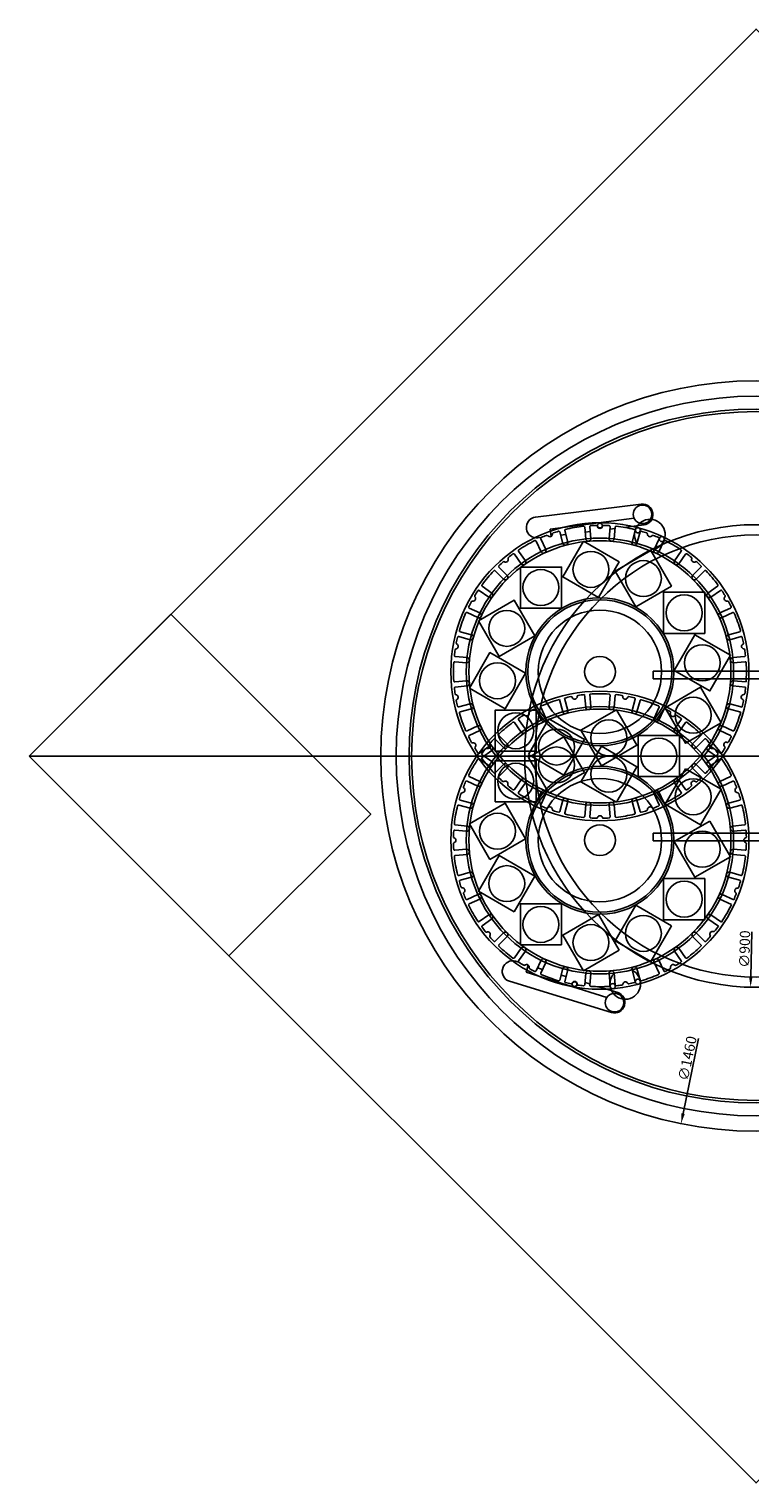
# Model space of a CAD drawing. Units: millimetres. Extents: x -5414 to 9420, y -2986 to 4450.
# Drawn here: x -5414 to -4012, y 586 to 3414 of the extents above; entities that cross this region are included whole.
import ezdxf

# ---------------------------------------------------------------- set-up
doc = ezdxf.new("R2010")
doc.units = ezdxf.units.MM
doc.linetypes.add('CENTER', pattern=[50.8, 31.75, -6.35, 6.35, -6.35])
doc.layers.add('MEASURE', color=5, linetype='Continuous')
doc.dimstyles.new('ISO-25', dxfattribs={"dimtxt": 20, "dimasz": 20, "dimexe": 1.25, "dimexo": 0.625, "dimtad": 1, "dimdsep": 46, "dimtxsty": 'Standard', "dimcen": 2.5, "dimclrd": 5, "dimclre": 5, "dimclrt": 5, "dimadec": 0, "dimazin": 0, "dimtfac": 1, "dimtmove": 0, "dimatfit": 3, "dimfxl": 0, "dimarcsym": 0})

# ---------------------------------------------------------------- blocks, each defined once
blk = doc.blocks.new('*D19')
at = {"layer": 'Defpoints', "color": 0}
for p in [(-3989.4, 2449.9), (-4010.6, 1550.1)]:
    blk.add_point(p, dxfattribs=at)
at = {"layer": 'MEASURE', "color": 5, "lineweight": -2}
blk.add_line((-4008, 1658), (-4010.1, 1570.1), dxfattribs=at)
at = {"layer": 'MEASURE', "color": 5}
blk.add_solid([(-4013.4, 1570.2), (-4006.8, 1570), (-4010.6, 1550.1)], dxfattribs=at)
at = {"layer": 'MEASURE', "color": 5, "insert": (-4019.5, 1624.3), "char_height": 20, "attachment_point": 5, "rotation": 88.6531}
blk.add_mtext('∅900', dxfattribs=at)
blk = doc.blocks.new('*D23')
at = {"layer": 'Defpoints', "color": 0}
for p in [(-3854.2, 2715.3), (-4145.8, 1284.7)]:
    blk.add_point(p, dxfattribs=at)
at = {"layer": 'MEASURE', "color": 5, "lineweight": -2}
blk.add_line((-4112, 1450.6), (-4141.8, 1304.3), dxfattribs=at)
at = {"layer": 'MEASURE', "color": 5}
blk.add_solid([(-4145.1, 1305), (-4138.6, 1303.6), (-4145.8, 1284.7)], dxfattribs=at)
at = {"layer": 'MEASURE', "color": 5, "insert": (-4130.9, 1411.3), "char_height": 20, "attachment_point": 5, "rotation": 78.4769}
blk.add_mtext('∅1460', dxfattribs=at)

msp = doc.modelspace()

# ---------------------------------------------------------------- linework, layer by layer
at = {"color": 254}
for points in [[(-4335.727, 2417.71), (-4375.727, 2348.428), (-4306.445, 2308.428), (-4266.445, 2377.71)], [(-4204.491, 2399.733), (-4273.773, 2359.733), (-4233.773, 2290.451), (-4164.491, 2330.451)], [(-4458.371, 2367.661), (-4458.371, 2287.661), (-4378.371, 2287.661), (-4378.371, 2367.661)], [(-4539.558, 2262.995), (-4499.558, 2193.713), (-4430.276, 2233.713), (-4470.276, 2302.995)], [(-4099.825, 2318.546), (-4179.825, 2318.546), (-4179.825, 2238.546), (-4099.825, 2238.546)], [(-4049.775, 2195.903), (-4119.057, 2235.903), (-4159.057, 2166.621), (-4089.775, 2126.621)], [(-4557.535, 2131.758), (-4488.253, 2091.758), (-4448.253, 2161.04), (-4517.535, 2201.04)], [(-4067.753, 2064.666), (-4107.753, 2133.948), (-4177.035, 2093.948), (-4137.035, 2024.666)], [(-4507.486, 2009.115), (-4427.486, 2009.115), (-4427.486, 2089.115), (-4507.486, 2089.115)], [(-4442.82, 2002.79), (-4373.538, 1962.79), (-4333.538, 2032.072), (-4402.82, 2072.072)], [(-4340.865, 2050.05), (-4300.865, 1980.768), (-4231.583, 2020.768), (-4271.583, 2090.05)], [(-4402.82, 1927.928), (-4333.538, 1967.928), (-4373.538, 2037.21), (-4442.82, 1997.21)], [(-4228.94, 2040), (-4228.94, 1960), (-4148.94, 1960), (-4148.94, 2040)], [(-4148.94, 1960), (-4148.94, 2040), (-4228.94, 2040), (-4228.94, 1960)], [(-4271.583, 1909.95), (-4231.583, 1979.232), (-4300.865, 2019.232), (-4340.865, 1949.95)], [(-4507.486, 1910.885), (-4427.486, 1910.885), (-4427.486, 1990.885), (-4507.486, 1990.885)], [(-4137.035, 1975.334), (-4177.035, 1906.052), (-4107.753, 1866.052), (-4067.753, 1935.334)], [(-4517.535, 1798.96), (-4448.253, 1838.96), (-4488.253, 1908.242), (-4557.535, 1868.242)], [(-4089.775, 1873.379), (-4159.057, 1833.379), (-4119.057, 1764.097), (-4049.775, 1804.097)], [(-4470.276, 1697.005), (-4430.276, 1766.287), (-4499.558, 1806.287), (-4539.558, 1737.005)], [(-4099.825, 1761.454), (-4179.825, 1761.454), (-4179.825, 1681.454), (-4099.825, 1681.454)], [(-4378.371, 1632.339), (-4378.371, 1712.339), (-4458.371, 1712.339), (-4458.371, 1632.339)], [(-4164.491, 1669.549), (-4233.773, 1709.549), (-4273.773, 1640.267), (-4204.491, 1600.267)], [(-4266.445, 1622.29), (-4306.445, 1691.572), (-4375.727, 1651.572), (-4335.727, 1582.29)]]:
    msp.add_lwpolyline(points, close=True, dxfattribs=at)
for centre in [(-4321.086, 2363.069), (-4219.132, 2345.092), (-4418.371, 2327.661), (-4139.825, 2278.546), (-4484.917, 2248.354), (-4104.416, 2181.262), (-4502.894, 2146.399), (-4122.394, 2079.307), (-4467.486, 2049.115), (-4286.224, 2035.409), (-4388.179, 2017.431), (-4388.179, 1982.569), (-4188.94, 2000), (-4188.94, 2000), (-4467.486, 1950.885), (-4286.224, 1964.591), (-4122.394, 1920.693), (-4502.894, 1853.601), (-4104.416, 1818.738), (-4484.917, 1751.646), (-4139.825, 1721.454), (-4418.371, 1672.339), (-4321.086, 1636.931), (-4219.132, 1654.908)]:
    msp.add_circle(centre, 35, dxfattribs=at)
at = {"layer": 'MEASURE', "color": 0}
for p, q in [((-4237.138, 2462.508), (-4400.494, 2441.31)), ((-4400.494, 2441.31), (-4398.778, 2427.335)), ((-4375.778, 2413.677), (-4381.708, 2435.81)), ((-4372.049, 2438.398), (-4366.119, 2416.265)), ((-4331.297, 2422.405), (-4333.294, 2445.231)), ((-4323.332, 2446.103), (-4321.335, 2423.277)), ((-4285.976, 2423.277), (-4283.979, 2446.103)), ((-4274.017, 2445.231), (-4276.014, 2422.405)), ((-4241.192, 2416.265), (-4235.262, 2438.398)), ((-4225.602, 2435.81), (-4231.533, 2413.677)), ((-4418.068, 2397.357), (-4427.751, 2418.124)), ((-4418.688, 2422.35), (-4409.004, 2401.584)), ((-4369.654, 2410.141), (-4369.654, 2410.141)), ((-4325.88, 2417.86), (-4325.88, 2417.86)), ((-4281.431, 2417.86), (-4281.431, 2417.86)), ((-4237.656, 2410.141), (-4237.656, 2410.141)), ((-4198.306, 2401.584), (-4188.622, 2422.35)), ((-4179.559, 2418.124), (-4189.243, 2397.357)), ((-4456.881, 2373.942), (-4470.024, 2392.712)), ((-4461.832, 2398.447), (-4448.689, 2379.678)), ((-4411.423, 2394.939), (-4411.423, 2394.939)), ((-4195.888, 2394.939), (-4195.888, 2394.939)), ((-4158.621, 2379.678), (-4145.479, 2398.447)), ((-4137.287, 2392.712), (-4150.43, 2373.942)), ((-4491.039, 2344.143), (-4507.241, 2360.345)), ((-4500.17, 2367.416), (-4483.968, 2351.214)), ((-4449.917, 2372.714), (-4449.917, 2372.714)), ((-4157.393, 2372.714), (-4157.393, 2372.714)), ((-4123.343, 2351.214), (-4107.141, 2367.416)), ((-4100.07, 2360.345), (-4116.272, 2344.143)), ((-4519.503, 2308.865), (-4538.272, 2322.007)), ((-4532.537, 2330.199), (-4513.767, 2317.056)), ((-4483.968, 2344.143), (-4483.968, 2344.143)), ((-4123.343, 2344.143), (-4123.343, 2344.143)), ((-4093.544, 2317.056), (-4074.774, 2330.199)), ((-4069.038, 2322.007), (-4087.808, 2308.865)), ((-4512.539, 2310.092), (-4512.539, 2310.092)), ((-4094.772, 2310.092), (-4094.772, 2310.092)), ((-4541.408, 2269.18), (-4562.175, 2278.863)), ((-4557.949, 2287.926), (-4537.182, 2278.243)), ((-4534.764, 2271.598), (-4534.764, 2271.598)), ((-4072.547, 2271.598), (-4072.547, 2271.598)), ((-4070.128, 2278.243), (-4049.362, 2287.926)), ((-4045.136, 2278.863), (-4065.902, 2269.18)), ((-4575.635, 2241.883), (-4553.502, 2235.953)), ((-4053.809, 2235.953), (-4031.676, 2241.883)), ((-4556.09, 2226.294), (-4578.223, 2232.224)), ((-4549.966, 2229.829), (-4549.966, 2229.829)), ((-4057.344, 2229.829), (-4057.344, 2229.829)), ((-4029.088, 2232.224), (-4051.22, 2226.294)), ((-4563.102, 2181.51), (-4585.928, 2183.507)), ((-4585.056, 2193.469), (-4562.23, 2191.472)), ((-4557.685, 2186.055), (-4557.685, 2186.055)), ((-4049.626, 2186.055), (-4049.626, 2186.055)), ((-4045.08, 2191.472), (-4022.254, 2193.469)), ((-4021.383, 2183.507), (-4044.209, 2181.51)), ((-4584.281, 2163.911), (-4584.281, 2163.911)), ((-4585.928, 2144.154), (-4563.102, 2146.151)), ((-4562.23, 2136.189), (-4585.056, 2134.192)), ((-4557.685, 2141.606), (-4557.685, 2141.606)), ((-4578.223, 2095.437), (-4556.09, 2101.367)), ((-4549.966, 2097.832), (-4549.966, 2097.832)), ((-4418.688, 2094.689), (-4409.004, 2073.923)), ((-4285.976, 2095.616), (-4283.979, 2118.442)), ((-4274.017, 2117.571), (-4276.014, 2094.744)), ((-4241.192, 2088.604), (-4235.262, 2110.737)), ((-4225.602, 2108.149), (-4231.533, 2086.016)), ((-4198.306, 2073.923), (-4188.622, 2094.689)), ((-4553.502, 2091.708), (-4575.635, 2085.777)), ((-4456.881, 2046.281), (-4470.024, 2065.051)), ((-4461.832, 2070.787), (-4448.689, 2052.017)), ((-4418.068, 2069.697), (-4427.751, 2090.463)), ((-4411.423, 2067.278), (-4411.423, 2067.278)), ((-4281.431, 2090.199), (-4281.431, 2090.199)), ((-4237.656, 2082.481), (-4237.656, 2082.481)), ((-4195.888, 2067.278), (-4195.888, 2067.278)), ((-4179.559, 2090.463), (-4189.243, 2069.697)), ((-4158.621, 2052.017), (-4145.479, 2070.787)), ((-4146.011, 2073.6), (-4155.15, 2079.421)), ((-4137.287, 2065.051), (-4150.43, 2046.281)), ((-4562.175, 2048.798), (-4541.408, 2058.481)), ((-4537.182, 2049.418), (-4557.949, 2039.734)), ((-4534.764, 2056.063), (-4534.764, 2056.063)), ((-4500.17, 2039.755), (-4483.968, 2023.553)), ((-4449.917, 2045.053), (-4449.917, 2045.053)), ((-4157.393, 2045.053), (-4157.393, 2045.053)), ((-4123.343, 2023.553), (-4107.141, 2039.755)), ((-4072.547, 2056.063), (-4072.547, 2056.063)), ((-4049.362, 2039.734), (-4070.128, 2049.418)), ((-4065.902, 2058.481), (-4045.136, 2048.798)), ((-4539.946, 2004.482), (-4519.503, 2018.796)), ((-4513.767, 2010.605), (-4534.21, 1996.291)), ((-4512.539, 2017.568), (-4512.539, 2017.568)), ((-4491.039, 2016.482), (-4507.241, 2032.684)), ((-4483.968, 2016.482), (-4483.968, 2016.482)), ((-4123.343, 2016.482), (-4123.343, 2016.482)), ((-4100.07, 2032.684), (-4116.272, 2016.482)), ((-4094.772, 2017.568), (-4094.772, 2017.568)), ((-4074.774, 1997.462), (-4093.544, 2010.605)), ((-4087.808, 2018.796), (-4069.038, 2005.654)), ((-5414.214, 2000), (-2585.786, 2000)), ((-4519.503, 1981.204), (-4538.272, 1994.346)), ((-4532.537, 2002.538), (-4513.767, 1989.395)), ((-4512.539, 1982.432), (-4512.539, 1982.432)), ((-4508.685, 1965.872), (-4491.039, 1983.518)), ((-4483.968, 1983.518), (-4483.968, 1983.518)), ((-4133.94, 2000), (-4133.94, 2000)), ((-4123.343, 1983.518), (-4123.343, 1983.518)), ((-4116.272, 1983.518), (-4100.07, 1967.316)), ((-4094.772, 1982.432), (-4094.772, 1982.432)), ((-4093.544, 1989.395), (-4074.774, 2002.538)), ((-4069.038, 1994.346), (-4087.808, 1981.204)), ((-4557.949, 1960.266), (-4537.182, 1950.582)), ((-4483.968, 1976.447), (-4501.614, 1958.8)), ((-4470.024, 1934.949), (-4456.881, 1953.719)), ((-4449.917, 1954.947), (-4449.917, 1954.947)), ((-4157.393, 1954.947), (-4157.393, 1954.947)), ((-4150.43, 1953.719), (-4137.287, 1934.949)), ((-4107.141, 1960.245), (-4123.343, 1976.447)), ((-4070.128, 1950.582), (-4049.362, 1960.266)), ((-4541.408, 1941.519), (-4562.175, 1951.202)), ((-4534.764, 1943.937), (-4534.764, 1943.937)), ((-4448.689, 1947.983), (-4461.832, 1929.213)), ((-4427.751, 1909.537), (-4418.068, 1930.303)), ((-4409.004, 1926.077), (-4418.688, 1905.311)), ((-4411.423, 1932.722), (-4411.423, 1932.722)), ((-4188.622, 1905.311), (-4198.306, 1926.077)), ((-4195.888, 1932.722), (-4195.888, 1932.722)), ((-4189.243, 1930.303), (-4179.559, 1909.537)), ((-4145.479, 1929.213), (-4158.621, 1947.983)), ((-4072.547, 1943.937), (-4072.547, 1943.937)), ((-4045.136, 1951.202), (-4065.902, 1941.519)), ((-4556.09, 1898.633), (-4578.223, 1904.563)), ((-4575.635, 1914.223), (-4553.502, 1908.292)), ((-4549.966, 1902.168), (-4549.966, 1902.168)), ((-4381.708, 1891.851), (-4375.778, 1913.984)), ((-4366.119, 1911.396), (-4372.049, 1889.263)), ((-4369.654, 1917.519), (-4369.654, 1917.519)), ((-4333.294, 1882.429), (-4331.297, 1905.256)), ((-4325.88, 1909.801), (-4325.88, 1909.801)), ((-4321.335, 1904.384), (-4323.332, 1881.558)), ((-4283.979, 1881.558), (-4285.976, 1904.384)), ((-4281.431, 1909.801), (-4281.431, 1909.801)), ((-4276.014, 1905.256), (-4274.017, 1882.429)), ((-4235.262, 1889.263), (-4241.192, 1911.396)), ((-4237.656, 1917.519), (-4237.656, 1917.519)), ((-4231.533, 1913.984), (-4225.602, 1891.851)), ((-4057.344, 1902.168), (-4057.344, 1902.168)), ((-4053.809, 1908.292), (-4031.676, 1914.223)), ((-4029.088, 1904.563), (-4051.22, 1898.633)), ((-4563.102, 1853.849), (-4585.928, 1855.846)), ((-4585.056, 1865.808), (-4562.23, 1863.811)), ((-4557.685, 1858.394), (-4557.685, 1858.394)), ((-4049.626, 1858.394), (-4049.626, 1858.394)), ((-4045.08, 1863.811), (-4022.254, 1865.808)), ((-4021.383, 1855.846), (-4044.209, 1853.849)), ((-4585.928, 1816.493), (-4563.102, 1818.49)), ((-4584.281, 1836.089), (-4584.281, 1836.089)), ((-4557.685, 1813.945), (-4557.685, 1813.945)), ((-4049.626, 1813.945), (-4049.626, 1813.945)), ((-4044.209, 1818.49), (-4021.383, 1816.493)), ((-4562.23, 1808.528), (-4585.056, 1806.531)), ((-4022.254, 1806.531), (-4045.08, 1808.528)), ((-4578.223, 1767.776), (-4556.09, 1773.706)), ((-4553.502, 1764.047), (-4575.635, 1758.117)), ((-4549.966, 1770.171), (-4549.966, 1770.171)), ((-4057.344, 1770.171), (-4057.344, 1770.171)), ((-4031.676, 1758.117), (-4053.809, 1764.047)), ((-4051.22, 1773.706), (-4029.088, 1767.776)), ((-4562.175, 1721.137), (-4541.408, 1730.82)), ((-4534.764, 1728.402), (-4534.764, 1728.402)), ((-4072.547, 1728.402), (-4072.547, 1728.402)), ((-4065.902, 1730.82), (-4043.284, 1720.273)), ((-4537.182, 1721.757), (-4557.949, 1712.074)), ((-4047.51, 1711.21), (-4070.128, 1721.757)), ((-4538.272, 1677.993), (-4519.503, 1691.135)), ((-4513.767, 1682.944), (-4532.537, 1669.801)), ((-4512.539, 1689.908), (-4512.539, 1689.908)), ((-4094.772, 1689.908), (-4094.772, 1689.908)), ((-4073.101, 1668.63), (-4093.544, 1682.944)), ((-4087.808, 1691.135), (-4067.365, 1676.821)), ((-4507.241, 1639.655), (-4491.039, 1655.857)), ((-4483.968, 1648.786), (-4500.17, 1632.584)), ((-4483.968, 1655.857), (-4483.968, 1655.857)), ((-4123.343, 1655.857), (-4123.343, 1655.857)), ((-4107.141, 1632.584), (-4123.343, 1648.786)), ((-4116.272, 1655.857), (-4100.07, 1639.655)), ((-4470.024, 1607.288), (-4456.881, 1626.058)), ((-4448.689, 1620.322), (-4461.832, 1601.553)), ((-4449.917, 1627.286), (-4449.917, 1627.286)), ((-4145.479, 1601.553), (-4158.621, 1620.322)), ((-4157.393, 1627.286), (-4157.393, 1627.286)), ((-4150.43, 1626.058), (-4137.287, 1607.288)), ((-4447.207, 1579.721), (-4443.09, 1593.187)), ((-4427.751, 1581.876), (-4418.068, 1602.643)), ((-4409.004, 1598.416), (-4418.688, 1577.65)), ((-4411.423, 1605.061), (-4411.423, 1605.061)), ((-4381.708, 1564.19), (-4375.778, 1586.323)), ((-4369.654, 1589.859), (-4369.654, 1589.859)), ((-4237.656, 1589.859), (-4237.656, 1589.859)), ((-4231.533, 1586.323), (-4225.602, 1564.19)), ((-4188.622, 1577.65), (-4198.306, 1598.416)), ((-4195.888, 1605.061), (-4195.888, 1605.061)), ((-4189.243, 1602.643), (-4179.559, 1581.876)), ((-4290.014, 1530.479), (-4447.207, 1579.721)), ((-4366.119, 1583.735), (-4372.049, 1561.602)), ((-4333.294, 1554.769), (-4331.297, 1577.595)), ((-4325.88, 1582.14), (-4325.88, 1582.14)), ((-4321.335, 1576.723), (-4323.332, 1553.897)), ((-4283.979, 1553.897), (-4285.976, 1576.723)), ((-4281.431, 1582.14), (-4281.431, 1582.14)), ((-4276.014, 1577.595), (-4274.017, 1554.769)), ((-4235.262, 1561.602), (-4241.192, 1583.735))]:
    msp.add_line(p, q, dxfattribs=at)
at = {"layer": 'MEASURE', "color": 1, "linetype": 'CENTER'}
msp.add_line((-4010, 2000), (-4188.94, 2000), dxfattribs=at)
at = {"layer": 'MEASURE', "color": 0}
for points in [[(-5414.214, 2000), (-4000, 585.786), (-2585.786, 2000), (-4000, 3414.214)], [(-5414.214, 2000), (-5025.305, 1611.091), (-4749.533, 1886.863), (-5138.442, 2275.772)], [(-4200, 2150), (-4200, 2165), (-3800, 2165), (-3800, 2150)], [(-4200, 1850), (-4200, 1835), (-3800, 1835), (-3800, 1850)]]:
    msp.add_lwpolyline(points, close=True, dxfattribs=at)
for points in [[(-4417.72, 2425.009), (-4424.192, 2424.214, -0.41421356), (-4446.48, 2441.628), (-4446.577, 2442.422, -0.41421356), (-4429.164, 2464.71), (-4223.189, 2490, -0.41421356), (-4200.901, 2472.587), (-4200.804, 2471.793, -0.41421356), (-4218.217, 2449.505), (-4256.164, 2444.846)], [(-4020.222, 2134.014), (-4045.08, 2136.189, -0.41421356), (-4049.626, 2141.606), (-4049.626, 2141.606, -0.41421356), (-4044.209, 2146.151), (-4019.35, 2143.976)], [(-4372.577, 2112.708), (-4366.119, 2088.604, -0.41421356), (-4369.654, 2082.481), (-4369.654, 2082.481, -0.41421356), (-4375.778, 2086.016), (-4382.236, 2110.119)], [(-4323.51, 2120.477), (-4321.335, 2095.616, -0.41421356), (-4325.88, 2090.199), (-4325.88, 2090.199, -0.41421356), (-4331.297, 2094.744), (-4333.472, 2119.606)], [(-4029.703, 2085.249), (-4053.809, 2091.708, -0.41421356), (-4057.344, 2097.832), (-4057.344, 2097.832, -0.41421356), (-4051.22, 2101.367), (-4027.115, 2094.908)], [(-4461.34, 1598.766), (-4467.575, 1600.672, 0.41421356), (-4492.549, 1587.394), (-4492.783, 1586.629, 0.41421356), (-4479.504, 1561.655), (-4281.051, 1500.982, 0.41421356), (-4256.077, 1514.261), (-4255.843, 1515.026, 0.41421356), (-4269.122, 1539.999), (-4305.683, 1551.177)]]:
    msp.add_lwpolyline(points, format="xyb", dxfattribs=at)
for points in [[(-4322.509, 2436.699), (-4332.441, 2435.48)], [(-4274.245, 2442.625), (-4284.392, 2441.38)], [(-4370.03, 2430.864), (-4380.053, 2429.634)], [(-4415.392, 1584.718), (-4425.049, 1587.671)], [(-4369.606, 1570.72), (-4379.175, 1573.646)], [(-4323.104, 1556.503), (-4332.881, 1559.492)]]:
    msp.add_lwpolyline(points, dxfattribs=at)
for centre, radius in [((-4000, 2000), 730), ((-4000, 2000), 700), ((-4000, 2000), 675), ((-4000, 2000), 670), ((-4220.752, 2470.149), 18.08), ((-4303.655, 2163.83), 290), ((-4303.655, 2447.7), 5), ((-4229.904, 2439.074), 5), ((-4303.655, 2163.83), 260), ((-4303.655, 2163.83), 255), ((-4183.229, 2422.086), 5), ((-4303.655, 2163.83), 144), ((-4303.655, 2163.83), 140), ((-4303.655, 2163.83), 120), ((-4303.655, 2163.83), 30), ((-4303.655, 1836.17), 290), ((-4303.655, 1836.17), 260), ((-4303.655, 1836.17), 255), ((-4303.655, 1836.17), 144), ((-4303.655, 1836.17), 140), ((-4303.655, 1836.17), 120), ((-4303.655, 1836.17), 30), ((-4352.949, 1556.613), 5), ((-4278.82, 1552.3), 5), ((-4229.904, 1560.926), 5), ((-4275.203, 1520.108), 18.08)]:
    msp.add_circle(centre, radius, dxfattribs=at)
at = {"layer": 'MEASURE', "color": 254}
for radius in [450, 430]:
    msp.add_circle((-4000, 2000), radius, dxfattribs=at)
at = {"layer": 'MEASURE', "color": 0}
for centre, radius, start, end in [((-4394.139, 2431.975), 2, 108.646609, 182.722946), ((-4303.655, 2163.83), 285, 106.417355, 108.646609), ((-4383.64, 2435.292), 2, 15, 106.417355), ((-4370.117, 2438.916), 2, 103.582645, 195), ((-4303.655, 2163.83), 285, 96.417355, 103.582645), ((-4335.286, 2445.057), 2, 5, 96.417355), ((-4321.339, 2446.277), 2, 93.582645, 185), ((-4303.655, 2163.83), 285, 91.353391, 93.582645), ((-4310.339, 2446.751), 2, 17.277054, 91.353391), ((-4303.655, 2448.83), 5, 197.277054, 342.722946), ((-4296.971, 2446.751), 2, 88.646609, 162.722946), ((-4303.655, 2163.83), 285, 86.417355, 88.646609), ((-4285.971, 2446.277), 2, 355, 86.417355), ((-4272.024, 2445.057), 2, 83.582645, 175), ((-4303.655, 2163.83), 285, 76.417355, 83.582645), ((-4237.193, 2438.916), 2, 345, 76.417355), ((-4206.566, 2430.58), 29.819, 286.45341, 213.54659), ((-4223.67, 2435.292), 2, 73.582645, 165), ((-4303.655, 2163.83), 285, 71.353391, 73.582645), ((-4213.172, 2431.975), 2, 357.277054, 71.353391), ((-4303.655, 2163.83), 285, 116.417355, 123.582645), ((-4429.564, 2417.279), 2, 25, 116.417355), ((-4416.876, 2423.195), 2, 113.582645, 205), ((-4303.655, 2163.83), 285, 111.353391, 113.582645), ((-4406.701, 2427.403), 2, 37.277054, 111.353391), ((-4401.131, 2431.643), 5, 217.277054, 2.722946), ((-4370.948, 2414.971), 5, 195, 285), ((-4370.948, 2414.971), 5, 285, 15), ((-4326.316, 2422.841), 5, 185, 275), ((-4326.316, 2422.841), 5, 275, 5), ((-4280.995, 2422.841), 5, 175, 265), ((-4280.995, 2422.841), 5, 265, 355), ((-4236.362, 2414.971), 5, 165, 255), ((-4236.362, 2414.971), 5, 255, 345), ((-4206.18, 2431.643), 5, 177.277054, 322.722946), ((-4200.61, 2427.403), 2, 68.646609, 142.722946), ((-4303.655, 2163.83), 285, 66.417355, 68.646609), ((-4190.435, 2423.195), 2, 335, 66.417355), ((-4177.747, 2417.279), 2, 63.582645, 155), ((-4177.747, 2417.279), 2, 63.582645, 155), ((-4303.655, 2163.83), 285, 56.417355, 63.582645), ((-4303.655, 2163.83), 285, 131.353391, 133.582645), ((-4490.634, 2376.264), 2, 57.277054, 131.353391), ((-4486.85, 2382.153), 5, 237.277054, 22.722946), ((-4480.393, 2384.857), 2, 128.646609, 202.722946), ((-4303.655, 2163.83), 285, 126.417355, 128.646609), ((-4471.662, 2391.564), 2, 35, 126.417355), ((-4460.194, 2399.595), 2, 123.582645, 215), ((-4452.785, 2376.81), 5, 305, 35), ((-4413.536, 2399.47), 5, 205, 295), ((-4413.536, 2399.47), 5, 295, 25), ((-4193.775, 2399.47), 5, 155, 245), ((-4193.775, 2399.47), 5, 245, 335), ((-4154.525, 2376.81), 5, 145, 235), ((-4147.117, 2399.595), 2, 325, 56.417355), ((-4135.649, 2391.564), 2, 53.582645, 145), ((-4303.655, 2163.83), 285, 51.353391, 53.582645), ((-4126.918, 2384.857), 2, 337.277054, 51.353391), ((-4120.461, 2382.153), 5, 157.277054, 302.722946), ((-4116.677, 2376.264), 2, 48.646609, 122.722946), ((-4303.655, 2163.83), 285, 46.417355, 48.646609), ((-4303.655, 2163.83), 285, 136.417355, 143.582645), ((-4508.655, 2358.931), 2, 45, 136.417355), ((-4498.756, 2368.83), 2, 133.582645, 225), ((-4487.503, 2347.678), 5, 315, 45), ((-4452.785, 2376.81), 5, 215, 305), ((-4154.525, 2376.81), 5, 235, 325), ((-4119.808, 2347.678), 5, 135, 225), ((-4108.555, 2368.83), 2, 315, 46.417355), ((-4098.656, 2358.931), 2, 43.582645, 135), ((-4303.655, 2163.83), 285, 36.417355, 43.582645), ((-4303.655, 2163.83), 285, 146.417355, 148.646609), ((-4539.419, 2320.369), 2, 55, 146.417355), ((-4531.389, 2331.837), 2, 143.582645, 235), ((-4487.503, 2347.678), 5, 225, 315), ((-4119.808, 2347.678), 5, 225, 315), ((-4075.921, 2331.837), 2, 305, 36.417355), ((-4067.891, 2320.369), 2, 33.582645, 125), ((-4303.655, 2163.83), 285, 31.353391, 33.582645), ((-4303.655, 2163.83), 285, 151.353391, 153.582645), ((-4552.014, 2299.502), 2, 77.277054, 151.353391), ((-4550.473, 2306.33), 5, 257.277054, 42.722946), ((-4545.33, 2311.08), 2, 148.646609, 222.722946), ((-4545.33, 2311.08), 2, 148.646609, 222.722946), ((-4516.635, 2312.96), 5, 235, 325), ((-4516.635, 2312.96), 5, 325, 55), ((-4090.676, 2312.96), 5, 125, 215), ((-4090.676, 2312.96), 5, 215, 305), ((-4056.838, 2306.33), 5, 137.277054, 282.722946), ((-4061.981, 2311.08), 2, 317.277054, 31.353391), ((-4055.296, 2299.502), 2, 28.646609, 102.722946), ((-4303.655, 2163.83), 285, 26.417355, 28.646609), ((-4303.655, 2163.83), 285, 156.417355, 163.582645), ((-4563.02, 2277.051), 2, 65, 156.417355), ((-4557.104, 2289.739), 2, 153.582645, 245), ((-4539.295, 2273.711), 5, 245, 335), ((-4539.295, 2273.711), 5, 335, 65), ((-4068.015, 2273.711), 5, 115, 205), ((-4068.015, 2273.711), 5, 205, 295), ((-4050.207, 2289.739), 2, 295, 26.417355), ((-4044.29, 2277.051), 2, 23.582645, 115), ((-4303.655, 2163.83), 285, 16.417355, 23.582645), ((-4575.117, 2243.815), 2, 163.582645, 255), ((-4554.796, 2231.123), 5, 345, 75), ((-4052.515, 2231.123), 5, 105, 195), ((-4032.194, 2243.815), 2, 285, 16.417355), ((-4303.655, 2163.83), 285, 171.353391, 173.582645), ((-4583.439, 2206.377), 2, 97.277054, 171.353391), ((-4584.325, 2213.32), 5, 277.277054, 62.722946), ((-4581.117, 2219.542), 2, 168.646609, 242.722946), ((-4303.655, 2163.83), 285, 166.417355, 168.646609), ((-4578.74, 2230.292), 2, 75, 166.417355), ((-4554.796, 2231.123), 5, 255, 345), ((-4052.515, 2231.123), 5, 195, 285), ((-4028.57, 2230.292), 2, 13.582645, 105), ((-4022.985, 2213.32), 5, 117.277054, 262.722946), ((-4303.655, 2163.83), 285, 11.353391, 13.582645), ((-4026.193, 2219.542), 2, 297.277054, 11.353391), ((-4023.872, 2206.377), 2, 8.646609, 82.722946), ((-4303.655, 2163.83), 285, 6.417355, 8.646609), ((-4303.655, 2163.83), 285, 176.417355, 183.582645), ((-4586.102, 2181.515), 2, 85, 176.417355), ((-4584.882, 2195.461), 2, 173.582645, 265), ((-4562.666, 2186.491), 5, 265, 355), ((-4562.666, 2186.491), 5, 355, 85), ((-4044.645, 2186.491), 5, 95, 185), ((-4044.645, 2186.491), 5, 185, 275), ((-4022.429, 2195.461), 2, 275, 6.417355), ((-4021.208, 2181.515), 2, 3.582645, 95), ((-4303.655, 2163.83), 285, 356.005241, 3.582645), ((-4586.102, 2146.146), 2, 183.582645, 275), ((-4584.882, 2132.2), 2, 95, 186.417355), ((-4303.655, 2163.83), 285, 186.417355, 188.646609), ((-4562.666, 2141.17), 5, 5, 95), ((-4562.666, 2141.17), 5, 275, 5), ((-4303.655, 2163.83), 285, 351.404125, 353.994759), ((-4583.439, 2121.284), 2, 188.646609, 262.722946), ((-4583.439, 2121.284), 2, 188.646609, 262.722946), ((-4583.439, 2121.284), 2, 188.646609, 262.722946), ((-4583.439, 2121.284), 2, 188.646609, 262.722946), ((-4584.325, 2114.341), 5, 297.277054, 82.722946), ((-4581.117, 2108.119), 2, 117.277054, 191.353391), ((-4303.655, 2163.83), 285, 191.353391, 193.582645), ((-4578.74, 2097.369), 2, 193.582645, 285), ((-4554.796, 2096.537), 5, 15, 105), ((-4554.796, 2096.537), 5, 285, 15), ((-4416.876, 2095.535), 2, 113.582645, 205), ((-4303.655, 1836.17), 285, 106.005241, 113.582645), ((-4303.655, 1836.17), 285, 101.404125, 103.994759), ((-4359.612, 2113.582), 2, 17.833667, 101.404125), ((-4352.949, 2115.726), 5, 197.833667, 2.166333), ((-4345.954, 2115.991), 2, 98.595875, 182.166333), ((-4303.655, 1836.17), 285, 96.005241, 98.595875), ((-4303.655, 1836.17), 285, 86.417355, 93.994759), ((-4280.995, 2095.18), 5, 175, 265), ((-4285.971, 2118.617), 2, 355, 86.417355), ((-4280.995, 2095.18), 5, 265, 355), ((-4272.024, 2117.396), 2, 83.582645, 175), ((-4303.655, 1836.17), 285, 81.404125, 83.582645), ((-4261.357, 2115.991), 2, 357.833667, 81.404125), ((-4254.362, 2115.726), 5, 177.833667, 342.166333), ((-4247.698, 2113.582), 2, 78.595875, 162.166333), ((-4303.655, 1836.17), 285, 76.417355, 78.595875), ((-4237.193, 2111.255), 2, 345, 76.417355), ((-4223.67, 2107.631), 2, 73.582645, 165), ((-4303.655, 1836.17), 285, 66.417355, 73.582645), ((-4190.435, 2095.535), 2, 335, 66.417355), ((-4024.099, 2114.537), 5, 87.833667, 252.166333), ((-4303.655, 2163.83), 285, 346.005241, 348.595875), ((-4026.243, 2107.873), 2, 348.595875, 72.166333), ((-4023.834, 2121.532), 2, 267.833667, 351.404125), ((-4575.117, 2083.846), 2, 105, 196.417355), ((-4303.655, 2163.83), 285, 196.417355, 203.582645), ((-4303.655, 1836.17), 285, 126.417355, 133.582645), ((-4471.662, 2063.904), 2, 35, 126.417355), ((-4460.194, 2071.934), 2, 123.582645, 215), ((-4303.655, 1836.17), 285, 121.353391, 123.582645), ((-4450.904, 2077.844), 2, 47.277054, 121.353391), ((-4446.155, 2082.987), 5, 227.277054, 12.722946), ((-4439.327, 2084.528), 2, 118.646609, 192.722946), ((-4303.655, 1836.17), 285, 116.417355, 118.646609), ((-4429.564, 2089.618), 2, 25, 116.417355), ((-4413.536, 2071.81), 5, 205, 295), ((-4413.536, 2071.81), 5, 295, 25), ((-4236.362, 2087.31), 5, 165, 255), ((-4236.362, 2087.31), 5, 255, 345), ((-4193.775, 2071.81), 5, 155, 245), ((-4193.775, 2071.81), 5, 245, 335), ((-4177.747, 2089.618), 2, 63.582645, 155), ((-4303.655, 1836.17), 285, 61.404125, 63.582645), ((-4168.203, 2084.649), 2, 337.833667, 61.404125), ((-4161.721, 2082.007), 5, 157.833667, 322.166333), ((-4156.192, 2077.714), 2, 58.595875, 142.166333), ((-4147.117, 2071.934), 2, 325, 56.417355), ((-4135.649, 2063.904), 2, 53.582645, 145), ((-4303.655, 1836.17), 285, 46.417355, 53.582645), ((-4303.655, 2163.83), 285, 336.417355, 343.994759), ((-4563.02, 2050.61), 2, 203.582645, 295), ((-4557.104, 2037.922), 2, 115, 206.417355), ((-4303.655, 2163.83), 285, 206.417355, 208.852666), ((-4539.295, 2053.95), 5, 25, 115), ((-4539.295, 2053.95), 5, 295, 25), ((-4498.756, 2041.169), 2, 133.582645, 225), ((-4452.785, 2049.149), 5, 215, 305), ((-4452.785, 2049.149), 5, 305, 35), ((-4154.525, 2049.149), 5, 145, 235), ((-4154.525, 2049.149), 5, 235, 325), ((-4108.555, 2041.169), 2, 315, 46.417355), ((-4068.015, 2053.95), 5, 155, 245), ((-4068.015, 2053.95), 5, 65, 155), ((-4303.655, 2163.83), 285, 331.404125, 333.582645), ((-4050.207, 2037.922), 2, 333.582645, 65), ((-4044.29, 2050.61), 2, 245, 336.417355), ((-4551.525, 2027.266), 2, 208.852666, 282.929003), ((-4549.958, 2020.444), 5, 317.483111, 102.929003), ((-4544.799, 2015.713), 2, 137.483111, 211.559448), ((-4303.655, 2163.83), 285, 211.559448, 213.994759), ((-4303.655, 1836.17), 285, 141.353391, 143.582645), ((-4524.682, 2012.907), 2, 67.277054, 141.353391), ((-4521.978, 2019.364), 5, 247.277054, 32.722946), ((-4516.635, 2014.701), 5, 35, 125), ((-4516.089, 2023.148), 2, 138.646609, 212.722946), ((-4303.655, 1836.17), 285, 136.417355, 138.646609), ((-4516.635, 2014.701), 5, 305, 35), ((-4508.655, 2031.27), 2, 45, 136.417355), ((-4487.503, 2020.017), 5, 225, 315), ((-4487.503, 2020.017), 5, 315, 45), ((-4119.808, 2020.017), 5, 135, 225), ((-4119.808, 2020.017), 5, 225, 315), ((-4098.656, 2031.27), 2, 43.582645, 135), ((-4303.655, 1836.17), 285, 41.353391, 43.582645), ((-4090.676, 2014.701), 5, 145, 235), ((-4090.676, 2014.701), 5, 55, 145), ((-4085.333, 2019.364), 5, 147.277054, 292.722946), ((-4091.222, 2023.148), 2, 327.277054, 41.353391), ((-4082.629, 2012.907), 2, 38.646609, 112.722946), ((-4303.655, 1836.17), 285, 36.417355, 38.646609), ((-4303.655, 2163.83), 285, 326.417355, 328.595875), ((-4057.817, 2021.896), 5, 67.833667, 232.166333), ((-4062.111, 2016.367), 2, 328.595875, 52.166333), ((-4055.176, 2028.379), 2, 247.833667, 331.404125), ((-4303.655, 1836.17), 285, 146.417355, 153.582645), ((-4539.419, 1992.708), 2, 55, 146.417355), ((-4303.655, 2163.83), 285, 216.005241, 223.994759), ((-4531.389, 2004.176), 2, 143.582645, 235), ((-4516.635, 1985.299), 5, 235, 325), ((-4516.635, 1985.299), 5, 325, 55), ((-4487.503, 1979.983), 5, 45, 135), ((-4487.503, 1979.983), 5, 315, 45), ((-4119.808, 1979.983), 5, 135, 225), ((-4119.808, 1979.983), 5, 45, 135), ((-4303.655, 2163.83), 285, 316.417355, 323.582645), ((-4090.676, 1985.299), 5, 125, 215), ((-4090.676, 1985.299), 5, 215, 305), ((-4075.921, 2004.176), 2, 305, 36.417355), ((-4075.921, 1995.824), 2, 323.582645, 55), ((-4067.891, 2007.292), 2, 235, 326.417355), ((-4067.891, 1992.708), 2, 33.582645, 125), ((-4303.655, 1836.17), 285, 26.417355, 33.582645), ((-4557.104, 1962.078), 2, 153.582645, 245), ((-4303.655, 2163.83), 285, 226.005241, 228.440552), ((-4452.785, 1950.851), 5, 55, 145), ((-4452.785, 1950.851), 5, 325, 55), ((-4154.525, 1950.851), 5, 125, 215), ((-4154.525, 1950.851), 5, 35, 125), ((-4303.655, 2163.83), 285, 311.404125, 313.582645), ((-4109.109, 1957.766), 2, 260, 351.417355), ((-4108.555, 1958.831), 2, 313.582645, 45), ((-4098.656, 1968.73), 2, 225, 316.417355), ((-4050.207, 1962.078), 2, 295, 26.417355), ((-4303.655, 1836.17), 285, 161.353391, 163.582645), ((-4571.8, 1926.653), 2, 87.277054, 161.353391), ((-4571.468, 1933.645), 5, 267.277054, 52.722946), ((-4567.228, 1939.215), 2, 158.646609, 232.722946), ((-4303.655, 1836.17), 285, 156.417355, 158.646609), ((-4563.02, 1949.39), 2, 65, 156.417355), ((-4539.295, 1946.05), 5, 245, 335), ((-4539.295, 1946.05), 5, 335, 65), ((-4491.397, 1952.071), 2, 228.440552, 302.516889), ((-4487.634, 1946.168), 5, 337.070997, 122.516889), ((-4481.187, 1943.441), 2, 157.070997, 231.147334), ((-4303.655, 2163.83), 285, 231.147334, 233.582645), ((-4471.662, 1936.096), 2, 233.582645, 325), ((-4460.194, 1928.066), 2, 145, 236.417355), ((-4303.655, 2163.83), 285, 236.417355, 243.582645), ((-4413.536, 1928.19), 5, 65, 155), ((-4413.536, 1928.19), 5, 335, 65), ((-4193.775, 1928.19), 5, 115, 205), ((-4193.775, 1928.19), 5, 25, 115), ((-4303.655, 2163.83), 285, 296.417355, 303.582645), ((-4147.117, 1928.066), 2, 303.582645, 35), ((-4135.649, 1936.096), 2, 215, 306.417355), ((-4303.655, 2163.83), 285, 306.417355, 308.595875), ((-4121.188, 1946.374), 5, 47.833667, 212.166333), ((-4127.113, 1942.647), 2, 308.595875, 32.166333), ((-4116.489, 1951.562), 2, 227.833667, 311.404125), ((-4068.015, 1946.05), 5, 115, 205), ((-4068.015, 1946.05), 5, 205, 295), ((-4044.29, 1949.39), 2, 23.582645, 115), ((-4303.655, 1836.17), 285, 21.353391, 23.582645), ((-4035.843, 1933.645), 5, 127.277054, 272.722946), ((-4040.083, 1939.215), 2, 307.277054, 21.353391), ((-4035.51, 1926.653), 2, 18.646609, 92.722946), ((-4303.655, 1836.17), 285, 16.417355, 18.646609), ((-4303.655, 1836.17), 285, 166.417355, 173.582645), ((-4578.74, 1902.631), 2, 75, 166.417355), ((-4575.117, 1916.154), 2, 163.582645, 255), ((-4554.796, 1903.463), 5, 255, 345), ((-4554.796, 1903.463), 5, 345, 75), ((-4429.564, 1910.382), 2, 243.582645, 335), ((-4416.876, 1904.465), 2, 155, 246.417355), ((-4303.655, 2163.83), 285, 246.417355, 248.646609), ((-4406.701, 1900.258), 2, 248.646609, 322.722946), ((-4401.131, 1896.018), 5, 357.277054, 142.722946), ((-4394.139, 1895.685), 2, 177.277054, 251.353391), ((-4370.948, 1912.69), 5, 75, 165), ((-4370.948, 1912.69), 5, 345, 75), ((-4326.316, 1904.82), 5, 85, 175), ((-4326.316, 1904.82), 5, 355, 85), ((-4280.995, 1904.82), 5, 95, 185), ((-4280.995, 1904.82), 5, 5, 95), ((-4236.362, 1912.69), 5, 105, 195), ((-4236.362, 1912.69), 5, 15, 105), ((-4213.172, 1895.685), 2, 288.646609, 2.722946), ((-4206.18, 1896.018), 5, 37.277054, 182.722946), ((-4200.61, 1900.258), 2, 217.277054, 291.353391), ((-4303.655, 2163.83), 285, 291.353391, 293.582645), ((-4190.435, 1904.465), 2, 293.582645, 25), ((-4177.747, 1910.382), 2, 205, 296.417355), ((-4052.515, 1903.463), 5, 105, 195), ((-4052.515, 1903.463), 5, 195, 285), ((-4032.194, 1916.154), 2, 285, 16.417355), ((-4028.57, 1902.631), 2, 13.582645, 105), ((-4303.655, 1836.17), 285, 6.417355, 13.582645), ((-4584.882, 1867.8), 2, 173.582645, 265), ((-4584.882, 1867.8), 2, 173.582645, 265), ((-4303.655, 2163.83), 285, 251.353391, 253.582645), ((-4383.64, 1892.369), 2, 253.582645, 345), ((-4370.117, 1888.745), 2, 165, 256.417355), ((-4303.655, 2163.83), 285, 256.417355, 263.582645), ((-4335.286, 1882.604), 2, 263.582645, 355), ((-4321.339, 1881.383), 2, 175, 266.417355), ((-4303.655, 2163.83), 285, 266.417355, 268.646609), ((-4310.339, 1880.909), 2, 268.646609, 342.722946), ((-4303.655, 1878.83), 5, 17.277054, 162.722946), ((-4296.971, 1880.909), 2, 197.277054, 271.353391), ((-4303.655, 2163.83), 285, 271.353391, 273.582645), ((-4285.971, 1881.383), 2, 273.582645, 5), ((-4272.024, 1882.604), 2, 185, 276.417355), ((-4303.655, 2163.83), 285, 276.417355, 283.582645), ((-4237.193, 1888.745), 2, 283.582645, 15), ((-4223.67, 1892.369), 2, 195, 286.417355), ((-4303.655, 2163.83), 285, 286.417355, 288.646609), ((-4022.429, 1867.8), 2, 275, 6.417355), ((-4303.655, 1836.17), 285, 176.417355, 178.646609), ((-4586.576, 1842.854), 2, 178.646609, 252.722946), ((-4586.102, 1853.854), 2, 85, 176.417355), ((-4588.655, 1836.17), 5, 287.277054, 72.722946), ((-4562.666, 1858.83), 5, 265, 355), ((-4562.666, 1858.83), 5, 355, 85), ((-4044.645, 1858.83), 5, 95, 185), ((-4044.645, 1858.83), 5, 185, 275), ((-4018.655, 1836.17), 5, 107.277054, 252.722946), ((-4021.208, 1853.854), 2, 3.582645, 95), ((-4020.734, 1842.854), 2, 287.277054, 1.353391), ((-4303.655, 1836.17), 285, 1.353391, 3.582645), ((-4586.576, 1829.485), 2, 107.277054, 181.353391), ((-4303.655, 1836.17), 285, 181.353391, 183.582645), ((-4586.102, 1818.485), 2, 183.582645, 275), ((-4562.666, 1813.509), 5, 5, 95), ((-4562.666, 1813.509), 5, 275, 5), ((-4044.645, 1813.509), 5, 175, 265), ((-4044.645, 1813.509), 5, 85, 175), ((-4021.208, 1818.485), 2, 265, 356.417355), ((-4020.734, 1829.485), 2, 358.646609, 72.722946), ((-4303.655, 1836.17), 285, 356.417355, 358.646609), ((-4584.882, 1804.539), 2, 95, 186.417355), ((-4303.655, 1836.17), 285, 186.417355, 193.582645), ((-4303.655, 1836.17), 285, 346.417355, 353.582645), ((-4022.429, 1804.539), 2, 353.582645, 85), ((-4578.74, 1769.708), 2, 193.582645, 285), ((-4575.117, 1756.185), 2, 105, 196.417355), ((-4303.655, 1836.17), 285, 196.417355, 198.646609), ((-4554.796, 1768.877), 5, 15, 105), ((-4554.796, 1768.877), 5, 285, 15), ((-4052.515, 1768.877), 5, 165, 255), ((-4052.515, 1768.877), 5, 75, 165), ((-4303.655, 1836.17), 285, 341.147334, 343.582645), ((-4032.194, 1756.185), 2, 343.582645, 75), ((-4028.57, 1769.708), 2, 255, 346.417355), ((-4571.8, 1745.686), 2, 198.646609, 272.722946), ((-4571.468, 1738.694), 5, 307.277054, 92.722946), ((-4567.228, 1733.124), 2, 127.277054, 201.353391), ((-4303.655, 1836.17), 285, 201.353391, 203.582645), ((-4539.295, 1726.289), 5, 25, 115), ((-4539.295, 1726.289), 5, 295, 25), ((-4068.015, 1726.289), 5, 155, 245), ((-4068.015, 1726.289), 5, 65, 155), ((-4303.655, 1836.17), 285, 336.005241, 338.440552), ((-4036.195, 1737.731), 5, 87.070997, 232.516889), ((-4040.455, 1732.177), 2, 338.440552, 52.516889), ((-4035.837, 1744.722), 2, 267.070997, 341.147334), ((-4563.02, 1722.949), 2, 203.582645, 295), ((-4557.104, 1710.261), 2, 115, 206.417355), ((-4303.655, 1836.17), 285, 206.417355, 213.582645), ((-4303.655, 1836.17), 285, 326.005241, 333.994759), ((-4539.419, 1679.631), 2, 213.582645, 305), ((-4531.389, 1668.163), 2, 125, 216.417355), ((-4516.635, 1687.04), 5, 35, 125), ((-4516.635, 1687.04), 5, 305, 35), ((-4090.676, 1687.04), 5, 145, 235), ((-4090.676, 1687.04), 5, 55, 145), ((-4303.655, 1836.17), 285, 216.417355, 218.646609), ((-4524.682, 1659.432), 2, 218.646609, 292.722946), ((-4521.978, 1652.975), 5, 327.277054, 112.722946), ((-4516.089, 1649.191), 2, 147.277054, 221.353391), ((-4303.655, 1836.17), 285, 221.353391, 223.582645), ((-4487.503, 1652.322), 5, 45, 135), ((-4487.503, 1652.322), 5, 315, 45), ((-4119.808, 1652.322), 5, 135, 225), ((-4119.808, 1652.322), 5, 45, 135), ((-4303.655, 1836.17), 285, 316.417355, 318.852666), ((-4084.675, 1653.761), 5, 67.483111, 212.929003), ((-4090.551, 1649.956), 2, 318.852666, 32.929003), ((-4081.995, 1660.228), 2, 247.483111, 321.559448), ((-4303.655, 1836.17), 285, 321.559448, 323.994759), ((-4508.655, 1641.069), 2, 223.582645, 315), ((-4498.756, 1631.17), 2, 135, 226.417355), ((-4303.655, 1836.17), 285, 226.417355, 233.582645), ((-4452.785, 1623.19), 5, 55, 145), ((-4452.785, 1623.19), 5, 325, 55), ((-4154.525, 1623.19), 5, 125, 215), ((-4154.525, 1623.19), 5, 35, 125), ((-4303.655, 1836.17), 285, 306.417355, 313.582645), ((-4108.555, 1631.17), 2, 313.582645, 45), ((-4098.656, 1641.069), 2, 225, 316.417355), ((-4471.662, 1608.436), 2, 233.582645, 325), ((-4460.194, 1600.405), 2, 145, 236.417355), ((-4303.655, 1836.17), 285, 236.417355, 238.646609), ((-4450.904, 1594.495), 2, 238.646609, 312.722946), ((-4446.155, 1589.352), 5, 347.277054, 132.722946), ((-4439.327, 1587.811), 2, 167.277054, 241.353391), ((-4303.655, 1836.17), 285, 241.353391, 243.582645), ((-4413.536, 1600.53), 5, 65, 155), ((-4413.536, 1600.53), 5, 335, 65), ((-4370.948, 1585.029), 5, 75, 165), ((-4370.948, 1585.029), 5, 345, 75), ((-4236.362, 1585.029), 5, 105, 195), ((-4236.362, 1585.029), 5, 15, 105), ((-4193.775, 1600.53), 5, 115, 205), ((-4193.775, 1600.53), 5, 25, 115), ((-4303.655, 1836.17), 285, 296.417355, 298.646609), ((-4167.983, 1587.811), 2, 298.646609, 12.722946), ((-4167.983, 1587.811), 2, 298.646609, 12.722946), ((-4167.983, 1587.811), 2, 298.646609, 12.722946), ((-4167.983, 1587.811), 2, 298.646609, 12.722946), ((-4161.155, 1589.352), 5, 47.277054, 192.722946), ((-4156.406, 1594.495), 2, 227.277054, 301.353391), ((-4303.655, 1836.17), 285, 301.353391, 303.582645), ((-4147.117, 1600.405), 2, 303.582645, 35), ((-4135.649, 1608.436), 2, 215, 306.417355), ((-4429.564, 1582.721), 2, 243.582645, 335), ((-4416.876, 1576.805), 2, 155, 246.417355), ((-4303.655, 1836.17), 285, 246.417355, 253.582645), ((-4383.64, 1564.708), 2, 253.582645, 345), ((-4370.117, 1561.084), 2, 165, 256.417355), ((-4303.655, 1836.17), 285, 256.417355, 258.646609), ((-4359.367, 1558.707), 2, 258.646609, 332.722946), ((-4359.367, 1558.707), 2, 258.646609, 332.722946), ((-4353.145, 1555.499), 5, 7.277054, 152.722946), ((-4346.201, 1556.386), 2, 187.277054, 261.353391), ((-4326.316, 1577.159), 5, 85, 175), ((-4326.316, 1577.159), 5, 355, 85), ((-4280.995, 1577.159), 5, 95, 185), ((-4254.362, 1556.613), 29.819, 136.45341, 63.54659), ((-4280.995, 1577.159), 5, 5, 95), ((-4261.109, 1556.386), 2, 278.646609, 352.722946), ((-4254.166, 1555.499), 5, 27.277054, 172.722946), ((-4247.944, 1558.707), 2, 207.277054, 281.353391), ((-4303.655, 1836.17), 285, 281.353391, 283.582645), ((-4237.193, 1561.084), 2, 283.582645, 15), ((-4223.67, 1564.708), 2, 195, 286.417355), ((-4303.655, 1836.17), 285, 286.417355, 293.582645), ((-4190.435, 1576.805), 2, 293.582645, 25), ((-4177.747, 1582.721), 2, 205, 296.417355), ((-4303.655, 1836.17), 285, 261.353391, 263.582645), ((-4335.286, 1554.943), 2, 263.582645, 355), ((-4321.339, 1553.723), 2, 175, 266.417355), ((-4303.655, 1836.17), 285, 266.417355, 273.582645), ((-4285.971, 1553.723), 2, 273.582645, 5), ((-4272.024, 1554.943), 2, 185, 276.417355), ((-4303.655, 1836.17), 285, 276.417355, 278.646609)]:
    msp.add_arc(centre, radius, start, end, dxfattribs=at)

# ---------------------------------------------------------------- dimensions: what is measured, and where the dimension line sits
for p1, p2, picture, middle in [((-3854.173, 2715.286), (-4145.827, 1284.714), '*D23', (-4120.462, 1409.129)), ((-3989.423, 2449.876), (-4010.577, 1550.124), '*D19', (-4008.839, 1624.062))]:
    dim = msp.add_diameter_dim_2p(p1=p1, p2=p2, dimstyle='ISO-25', dxfattribs=at)
    dim.commit()
    dim.dimension.update_dxf_attribs({"geometry": picture, "text_midpoint": middle, "dimtype": 163})

doc.saveas('drawing.dxf')
